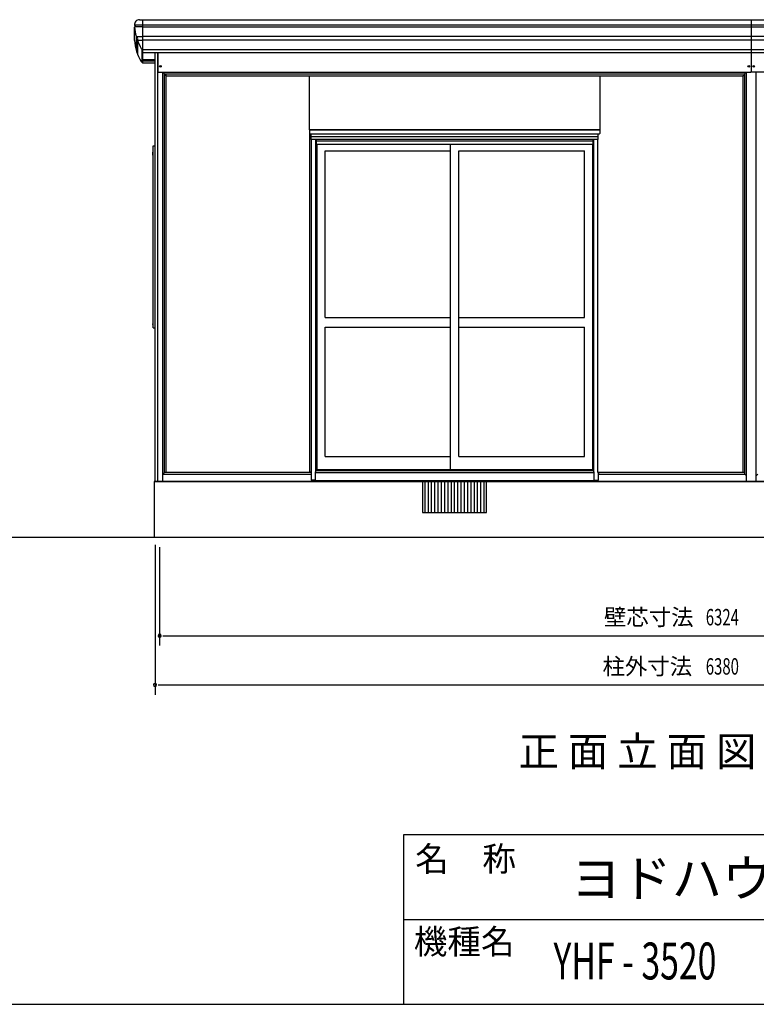
# Model space of a CAD drawing. Extents: x 543 to 20478, y 226 to 14052.
# Drawn here: x 10510 to 14997, y 517 to 6518 of the extents above; entities that cross this region are included whole.
import ezdxf
from ezdxf.enums import TextEntityAlignment as Align

# ---------------------------------------------------------------- set-up
doc = ezdxf.new("R2010")
doc.units = 0
doc.header["$LTSCALE"] = 50
doc.header["$MEASUREMENT"] = 0
for name, color, linetype in [('002', 4, 'CONTINUOUS'), ('007', 4, 'CONTINUOUS'), ('017', 3, 'CONTINUOUS'), ('023', 2, 'CONTINUOUS'), ('213', 3, 'CONTINUOUS'), ('223', 3, 'CONTINUOUS'), ('302', 1, 'CONTINUOUS'), ('405', 3, 'CONTINUOUS'), ('406', 4, 'CONTINUOUS'), ('407', 3, 'CONTINUOUS'), ('408', 3, 'CONTINUOUS'), ('JUSHI', 3, 'CONTINUOUS'), ('KANKIKO', 6, 'CONTINUOUS'), ('KISO', 7, 'CONTINUOUS'), ('NAME', 20, 'CONTINUOUS'), ('SASHI', 1, 'CONTINUOUS'), ('SUNPOU', 4, 'CONTINUOUS'), ('TATE_W', 2, 'CONTINUOUS'), ('U2', 4, 'CONTINUOUS'), ('U3', 6, 'CONTINUOUS'), ('WAKUMOJI-01', 130, 'CONTINUOUS'), ('WAKUSEN-01', 50, 'CONTINUOUS'), ('WAKUSEN-02', 130, 'CONTINUOUS')]:
    doc.layers.add(name, color=color, linetype=linetype)
doc.styles.add('00', font='ROMANS', dxfattribs={"width": 0.666667, "bigfont": 'BIGFONT'})
doc.styles.add('01', font='ROMANS', dxfattribs={"height": 3, "bigfont": 'BIGFONT'})
doc.styles.add('WAKUMOJI', font='SIMPLEX', dxfattribs={"height": 3, "bigfont": 'BIGFONT'})

msp = doc.modelspace()

# ---------------------------------------------------------------- linework, layer by layer
at = {"layer": '002'}
for p, q in [((11334.2, 3703.9), (11334.2, 6317.3)), ((11352.2, 3703.9), (11352.2, 6317.3)), ((11382.2, 3703.9), (11382.2, 6198.9)), ((11392.2, 3758.9), (11392.2, 6188.9)), ((11402.2, 3758.9), (11402.2, 6177.9)), ((11392.2, 3758.9), (11392.2, 3761.9)), ((11334.2, 3703.9), (11382.2, 3703.9))]:
    msp.add_line(p, q, dxfattribs=at)
for centre in [(11367.2, 6233.9), (14950.7, 6233.9), (14980.7, 6233.9)]:
    msp.add_circle(centre, 5.06, dxfattribs=at)
at = {"layer": '007'}
for p, q in [((14926.2, 3748.9), (14926.2, 6189.3)), ((14936.2, 3706.9), (14936.2, 6198.9)), ((14996.2, 3706.9), (14996.2, 6198.9)), ((14916.2, 3758.9), (14916.2, 6177.9)), ((14032.2, 3758.9), (14032.2, 5787.9)), ((14032.2, 3758.9), (14042.2, 3758.9)), ((14926.2, 3748.9), (14936.2, 3738.9)), ((14996.2, 3738.9), (15006.2, 3748.9)), ((14939.2, 3703.9), (14993.2, 3703.9))]:
    msp.add_line(p, q, dxfattribs=at)
for centre, start, end in [((14939.2, 3706.9), 180, 270), ((14993.2, 3706.9), 270, 0)]:
    msp.add_arc(centre, 3, start, end, dxfattribs=at)
at = {"layer": '017'}
for p, q in [((14965.7, 6517.7), (14965.7, 6201.9)), ((11352.2, 6317.3), (11352.2, 6201.9)), ((14965.7, 6337.5), (14965.7, 6201.9)), ((11355.2, 6198.9), (14962.7, 6198.9)), ((11392.2, 6188.9), (11382.2, 6198.9)), ((11392.2, 6188.9), (14925.7, 6188.9)), ((11392.2, 6177.9), (11392.2, 6188.9)), ((14925.7, 6188.9), (14935.7, 6198.9)), ((14925.7, 6177.9), (14925.7, 6188.9)), ((17693.2, 6198.9), (14968.7, 6198.9)), ((11404.2, 6177.9), (11392.2, 6177.9)), ((11404.2, 6176.9), (11404.2, 6177.9)), ((11404.2, 6176.9), (14913.7, 6176.9)), ((14913.7, 6177.9), (14925.7, 6177.9)), ((14913.7, 6176.9), (14913.7, 6177.9))]:
    msp.add_line(p, q, dxfattribs=at)
for centre, start, end in [((11355.2, 6201.9), 180, 270), ((14962.7, 6201.9), 270, 0), ((14968.7, 6201.9), 180, 270)]:
    msp.add_arc(centre, 3, start, end, dxfattribs=at)
at = {"layer": '023'}
for p, q in [((11392.2, 3758.9), (11382.2, 3748.9)), ((11382.2, 3748.9), (12285.7, 3748.9)), ((12285.7, 3758.9), (11392.2, 3758.9)), ((14926.2, 3758.9), (14032.2, 3758.9)), ((14032.7, 3748.9), (14926.2, 3748.9)), ((11382.2, 3703.9), (17666.2, 3703.9))]:
    msp.add_line(p, q, dxfattribs=at)
at = {"layer": '213'}
for p, q in [((11258.7, 6517.7), (17789.7, 6517.7)), ((11258.7, 6517.7), (11258.7, 6317.3)), ((11258.7, 6486.1), (17789.7, 6486.1)), ((11258.7, 6474.1), (17789.7, 6474.1)), ((11258.7, 6418), (17789.7, 6418)), ((11258.7, 6394.9), (17789.7, 6394.9)), ((11258.7, 6337.5), (17789.7, 6337.5)), ((11258.7, 6317.3), (17789.7, 6317.3))]:
    msp.add_line(p, q, dxfattribs=at)
at = {"layer": '223'}
for p, q in [((11258.7, 6276.1), (11334.2, 6276.1)), ((11258.7, 6267.2), (11334.2, 6267.2)), ((11258.7, 6256), (11334.2, 6256))]:
    msp.add_line(p, q, dxfattribs=at)
at = {"layer": '302'}
for p, q in [((12275.7, 5847.4), (12275.7, 6176.9)), ((12275.7, 6176.9), (14042.7, 6176.9)), ((14042.7, 6176.9), (14042.7, 5847.4)), ((14042.7, 5847.4), (12275.7, 5847.4))]:
    msp.add_line(p, q, dxfattribs=at)
at = {"layer": '405'}
for p, q in [((12287.7, 3710.9), (12287.7, 3706.9)), ((14030.7, 3706.9), (12287.7, 3706.9)), ((14030.7, 3710.9), (14030.7, 3706.9))]:
    msp.add_line(p, q, dxfattribs=at)
at = {"layer": '406'}
for p, q in [((12275.7, 5846.9), (14042.7, 5846.9)), ((12275.7, 5846.9), (12275.7, 5823.9)), ((14039.7, 5820.9), (12278.7, 5820.9)), ((12285.2, 5787.9), (12285.2, 5820.9)), ((14033.2, 5787.9), (14033.2, 5820.9)), ((14042.7, 5846.9), (14042.7, 5823.9)), ((14033.2, 5803.9), (12285.2, 5803.9)), ((14033.2, 5787.9), (12285.2, 5787.9))]:
    msp.add_line(p, q, dxfattribs=at)
for centre, start, end in [((12278.7, 5823.9), 180, 270), ((14039.7, 5823.9), 270, 0)]:
    msp.add_arc(centre, 3, start, end, dxfattribs=at)
at = {"layer": '407'}
for p, q in [((14006.7, 3762.9), (14006.7, 5787.9)), ((14006.7, 3762.9), (14007.7, 3762.9)), ((14007.7, 3762.9), (14007.7, 3713.9)), ((14032.7, 3758.9), (14032.7, 3710.9)), ((14010.7, 3710.9), (14032.7, 3710.9))]:
    msp.add_line(p, q, dxfattribs=at)
msp.add_arc((14010.7, 3713.9), 3, 180, 270, dxfattribs=at)
at = {"layer": '408'}
for p, q in [((12275.7, 5823.9), (12275.7, 3761.9)), ((12285.7, 5787.9), (12285.7, 3710.9)), ((12311.7, 5787.9), (12311.7, 3762.9)), ((12275.7, 3761.9), (12285.7, 3761.9)), ((12310.7, 3762.9), (12310.7, 3713.9)), ((12311.7, 3762.9), (12310.7, 3762.9)), ((12307.7, 3710.9), (12285.7, 3710.9))]:
    msp.add_line(p, q, dxfattribs=at)
msp.add_arc((12307.7, 3713.9), 3, 270, 0, dxfattribs=at)
at = {"layer": 'JUSHI'}
for p, q in [((11258.7, 6484.2), (11210.3, 6484.2)), ((11239.2, 6518.2), (11258.7, 6518.2)), ((11258.7, 6518.2), (11258.7, 6336.9)), ((11209.2, 6392.2), (11209.2, 6473.3)), ((11258.7, 6474.2), (11210.2, 6474.2)), ((11219.5, 6416.4), (11258.7, 6416.4)), ((11219.8, 6416.2), (11219.8, 6333.7)), ((11226.4, 6394.4), (11258.7, 6394.4)), ((11226.5, 6393.9), (11226.5, 6313)), ((11253.9, 6339.5), (11253.9, 6258.5)), ((11258.7, 6317.3), (11258.7, 6256))]:
    msp.add_line(p, q, dxfattribs=at)
for centre, radius, start, end in [((11239.2, 6488.2), 30, 90, 185.93777), ((11210.3, 6485.2), 1, 185.93777, 270), ((11210.2, 6479.2), 5, 270, 90), ((11210.2, 6473.2), 1, 90, 184.62341), ((11510, 6497.4), 301.8, 184.62341, 195.47833), ((11510, 6416.5), 301.8, 184.62158, 210.66079), ((11220.1, 6417.2), 1, 195.47833, 250.32075), ((11215, 6402.9), 14.1, 325.21877, 70.32075), ((11227.4, 6394.3), 1, 145.21877, 200.0612), ((11510, 6497.4), 301.8, 200.0612, 210.66079), ((11263.3, 6351.2), 15, 210.66079, 252.10553), ((11263.3, 6270.2), 15, 210.66079, 252.10553)]:
    msp.add_arc(centre, radius, start, end, dxfattribs=at)
at = {"layer": 'KANKIKO'}
for p, q in [((13354.2, 3703.9), (12964.2, 3703.9)), ((12964.2, 3703.9), (12964.2, 3513.9)), ((12979.2, 3513.9), (12979.2, 3703.9)), ((12999.2, 3513.9), (12999.2, 3703.9)), ((13019.2, 3513.9), (13019.2, 3703.9)), ((13039.2, 3513.9), (13039.2, 3703.9)), ((13059.2, 3513.9), (13059.2, 3703.9)), ((13079.2, 3513.9), (13079.2, 3703.9)), ((13099.2, 3513.9), (13099.2, 3703.9)), ((13119.2, 3513.9), (13119.2, 3703.9)), ((13139.2, 3513.9), (13139.2, 3703.9)), ((13159.2, 3513.9), (13159.2, 3703.9)), ((13179.2, 3513.9), (13179.2, 3703.9)), ((13199.2, 3513.9), (13199.2, 3703.9)), ((13219.2, 3513.9), (13219.2, 3703.9)), ((13239.2, 3513.9), (13239.2, 3703.9)), ((13259.2, 3513.9), (13259.2, 3703.9)), ((13279.2, 3513.9), (13279.2, 3703.9)), ((13299.2, 3513.9), (13299.2, 3703.9)), ((13319.2, 3513.9), (13319.2, 3703.9)), ((13339.2, 3513.9), (13339.2, 3703.9)), ((13354.2, 3513.9), (13354.2, 3703.9)), ((12964.2, 3513.9), (13354.2, 3513.9))]:
    msp.add_line(p, q, dxfattribs=at)
at = {"layer": 'KISO'}
for p, q in [((17719.2, 3703.9), (11329.2, 3703.9)), ((11329.2, 3703.9), (11329.2, 3363.9)), ((11329.2, 3363.9), (17719.2, 3363.9))]:
    msp.add_line(p, q, dxfattribs=at)
at = {"layer": 'SASHI'}
for p, q in [((12317.2, 3770.9), (12317.2, 5787.9)), ((12317.2, 5780.4), (14002.2, 5780.4)), ((14002.2, 3770.9), (14002.2, 5787.9)), ((11321.2, 5692.9), (11321.2, 5710.4)), ((11320.7, 5691.9), (11320.6, 4669.9)), ((11320.7, 5691.9), (11320.7, 5692.9)), ((11320.7, 5692.9), (11321.2, 5692.9)), ((11320.6, 4669.9), (11320.6, 4659.9)), ((11320.6, 4659.9), (11321.6, 4659.9)), ((11321.6, 4664.4), (11323.1, 4664.5)), ((11321.6, 4659.9), (11321.6, 4664.4)), ((12310.7, 3758.9), (14007.7, 3758.9)), ((12311.7, 3770.9), (14006.7, 3770.9))]:
    msp.add_line(p, q, dxfattribs=at)
msp.add_arc((11323.2, 5710.4), 2, 92.95622, 180, dxfattribs=at)
at = {"layer": 'SUNPOU'}
for p, q in [((11334.2, 3317.8), (11334.2, 2403.9)), ((11362.2, 3303.9), (11362.2, 2703.9)), ((11380.9, 2763.9), (11399.7, 2763.9)), ((11387.2, 2763.9), (17661.2, 2763.9)), ((11352.9, 2463.9), (11371.7, 2463.9)), ((11359.2, 2463.9), (17689.2, 2463.9))]:
    msp.add_line(p, q, dxfattribs=at)
for centre, start, end in [((11362.2, 2763.9), 0, 180), ((11362.2, 2763.9), 180, 0), ((11334.2, 2463.9), 0, 180), ((11334.2, 2463.9), 180, 0)]:
    msp.add_arc(centre, 9.38, start, end, dxfattribs=at)
at = {"layer": 'TATE_W'}
for p, q in [((11323.1, 4640.9), (11323.1, 5749.9)), ((11323.1, 5749.9), (11334.2, 5749.9)), ((11323.1, 4640.9), (11334.2, 4640.9))]:
    msp.add_line(p, q, dxfattribs=at)
at = {"layer": 'U2'}
for p, q in [((12319.7, 5759.9), (12319.7, 3775.9)), ((12319.7, 5759.9), (13999.7, 5759.9)), ((12369.7, 4703.9), (12369.7, 5719.9)), ((12369.7, 5719.9), (13134.7, 5719.9)), ((13134.7, 3775.9), (13134.7, 5759.9)), ((13184.7, 3855.9), (13184.7, 5719.9)), ((13184.7, 5719.9), (13949.7, 5719.9)), ((13949.7, 4703.9), (13949.7, 5719.9)), ((13999.7, 5759.9), (13999.7, 3775.9)), ((12369.7, 4703.9), (13134.7, 4703.9)), ((13184.7, 4703.9), (13949.7, 4703.9)), ((12369.7, 3855.9), (12369.7, 4643.9)), ((12369.7, 4643.9), (13134.7, 4643.9)), ((13184.7, 4643.9), (13949.7, 4643.9)), ((13949.7, 3855.9), (13949.7, 4643.9)), ((12369.7, 3855.9), (13134.7, 3855.9)), ((13184.7, 3855.9), (13949.7, 3855.9)), ((12319.7, 3775.9), (13999.7, 3775.9))]:
    msp.add_line(p, q, dxfattribs=at)
at = {"layer": 'U3'}
msp.add_line((2908.5, 3363.9), (18268.7, 3363.9), dxfattribs=at)
at = {"layer": 'WAKUSEN-01'}
for p, q in [((12850, 1552.5), (20477.5, 1552.5)), ((12850, 517.5), (12850, 1552.5)), ((542.5, 517.5), (20477.5, 517.5))]:
    msp.add_line(p, q, dxfattribs=at)
at = {"layer": 'WAKUSEN-02'}
msp.add_line((12850, 1035), (16792.5, 1035), dxfattribs=at)

# ---------------------------------------------------------------- texts
at = {"layer": 'NAME', "style": '01'}
msp.add_text('ヨドハウス\u3000タイプ', height=225, dxfattribs=at).set_placement((13867.1, 1172.5))
at = {"layer": 'NAME', "style": '00', "width": 0.67}
msp.add_text('YHF - 3520', height=225, dxfattribs=at).set_placement((13761.1, 669))
at = {"layer": 'SUNPOU', "style": '01'}
for s, p in [('壁芯寸法', (14341.5, 2863.9)), ('柱外寸法', (14332.9, 2563.9))]:
    msp.add_text(s, height=100, dxfattribs=at).set_placement(p, align=Align.MIDDLE)
at = {"layer": 'SUNPOU', "style": '00', "width": 0.666667}
for s, p in [('6324', (14790, 2863.9)), ('6380', (14790, 2563.9))]:
    msp.add_text(s, height=100, dxfattribs=at).set_placement(p, align=Align.MIDDLE)
at = {"layer": 'SUNPOU', "style": '01'}
msp.add_text('正 面 立 面 図', height=180, dxfattribs=at).set_placement((13548.9, 1968.9))
at = {"layer": 'WAKUMOJI-01', "style": 'WAKUMOJI'}
for s, p in [('名\u3000称', (12918.9, 1328.7)), ('機種名', (12910.3, 824.5))]:
    msp.add_text(s, height=150, dxfattribs=at).set_placement(p)

doc.saveas('drawing.dxf')
